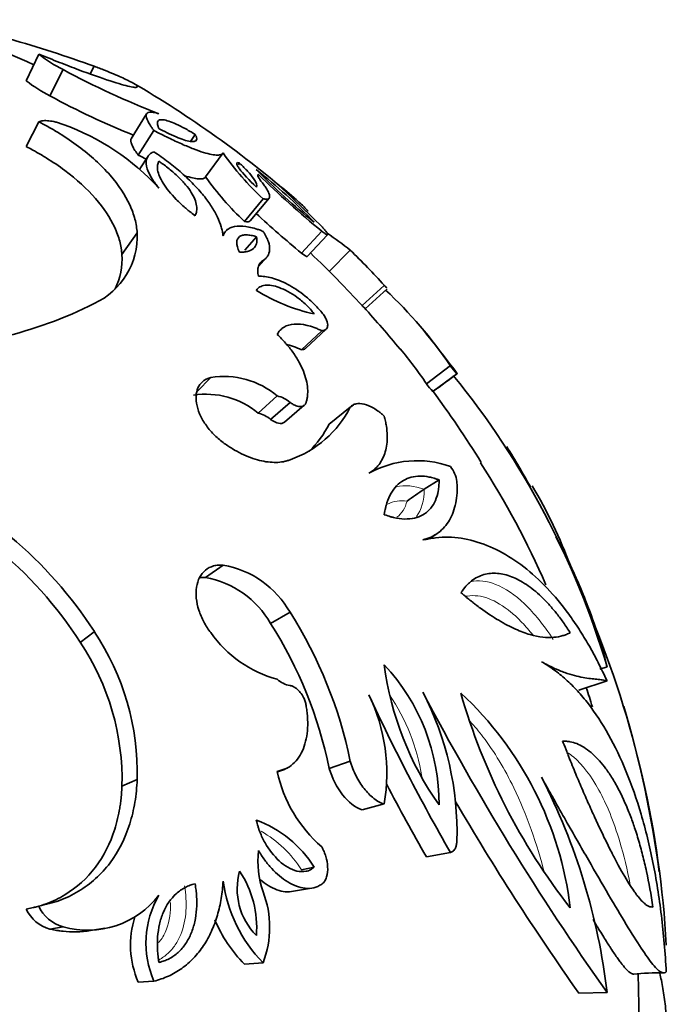
# Model space of a CAD drawing. Units: millimetres. Extents: x 0 to 785, y 0 to 1164.
# Drawn here: x 768 to 785, y 738 to 764 of the extents above; entities that cross this region are included whole.
import ezdxf

# ---------------------------------------------------------------- set-up
doc = ezdxf.new("R2010")
doc.units = ezdxf.units.MM
doc.layers.add('DV5_Défaut', color=7, linetype='Continuous')
doc.layers.add('Défaut', color=7, linetype='Continuous')

# ---------------------------------------------------------------- blocks, each defined once
blk = doc.blocks.new('SE4')
at = {"layer": 'DV5_Défaut', "color": 7, "linetype": 'Continuous', "lineweight": 35}
for p, q in [((768.262, 762.586), (768.595, 763.299)), ((768.895, 762.187), (769.246, 762.888)), ((769.968, 762.77), (770.077, 762.976)), ((771.473, 761.708), (771.06, 761.04)), ((768.262, 760.834), (768.595, 761.496)), ((771.249, 760.603), (771.668, 761.259)), ((772.639, 760.972), (772.766, 761.157)), ((771.51, 760.575), (771.288, 760.235)), ((773.042, 760.025), (773.512, 760.664)), ((773.92, 760.35), (773.951, 760.391)), ((774.079, 758.835), (774.579, 759.44)), ((774.231, 758.849), (774.735, 759.455)), ((770.815, 757.952), (771.221, 758.532)), ((773.567, 758.555), (773.503, 758.477)), ((774.088, 758.067), (774.398, 758.429)), ((775.6, 757.992), (776.143, 758.573)), ((775.752, 757.904), (776.299, 758.482)), ((774.455, 757.632), (774.678, 757.883)), ((776.339, 757.502), (776.903, 758.069)), ((777.218, 756.589), (777.807, 757.13)), ((777.297, 756.501), (777.888, 757.04)), ((775.6, 755.411), (776.143, 755.919)), ((775.71, 755.45), (776.256, 755.959)), ((778.932, 754.506), (779.57, 754.988)), ((779.102, 754.298), (779.745, 754.774)), ((772.819, 754.301), (773.182, 754.673)), ((774.446, 753.723), (774.956, 754.182)), ((774.777, 753.555), (775.296, 754.009)), ((775.144, 753.478), (775.674, 753.93)), ((776.988, 753.944), (776.92, 753.89)), ((776.339, 753.429), (776.903, 753.88)), ((778.875, 751.691), (779.269, 751.94)), ((778.958, 750.355), (779.118, 750.446)), ((779.134, 750.456), (779.177, 750.48)), ((773.042, 749.332), (773.512, 749.666)), ((774.777, 748.11), (775.296, 748.408)), ((769.703, 747.606), (770.077, 747.891)), ((783.558, 746.891), (783.748, 746.956)), ((782.993, 746.331), (783.748, 746.579)), ((774.955, 744.157), (775.217, 744.25)), ((776.339, 744.243), (776.903, 744.432)), ((770.815, 743.77), (771.221, 743.945)), ((777.218, 743.138), (777.807, 743.295)), ((778.932, 741.881), (779.57, 742.002)), ((775.605, 741.541), (775.941, 741.61)), ((775.282, 740.949), (775.816, 741.043)), ((768.262, 740.488), (768.595, 740.569)), ((768.895, 739.954), (769.246, 740.02)), ((769.978, 739.918), (770.36, 739.982)), ((774.079, 739.02), (774.579, 739.059)), ((771.249, 738.539), (771.668, 738.564)), ((782.993, 738.246), (783.748, 738.263))]:
    blk.add_line(p, q, dxfattribs=at)
for centre, radius, start, end in [((756.596, 737.653), 28, 64.9252, 71.5792), ((757.106, 726.72), 38.506, 70.3142, 73.848), ((770.946, 766.3), 3.812, 231.9267, 243.519), ((779.884, 782.526), 22.335, 241.556, 248.7787), ((770.605, 765.595), 3.813, 232.0902, 243.3555), ((756.596, 737.653), 28.8, 49.2473, 59.7356), ((778.753, 780.234), 20.565, 241.3538, 248.2746), ((767.068, 755.39), 6.415, 42.4793, 70.1544), ((779.541, 764.841), 7.335, 214.7101, 227.4229), ((786.533, 772.03), 16.936, 224.2286, 231.29), ((765.002, 748.319), 15.16, 43.8143, 51.7043), ((779.565, 764.661), 8.002, 215.4046, 226.7284), ((792.6, 778.596), 25.919, 225.5625, 230.5829), ((739.252, 721.491), 52.396, 45.2444, 47.0455), ((791.479, 777.323), 25.017, 226.917, 230.6011), ((769.242, 758.444), 1.981, 294.9341, 2.5628), ((770.089, 749.431), 11.002, 51.7346, 55.6919), ((768.914, 757.853), 1.904, 334.5077, 3.0019), ((756.596, 737.653), 28, 44.4416, 46.591), ((763.229, 743.995), 19.623, 42.0217, 45.8279), ((756.596, 737.653), 28.8, 42.3909, 44.4429), ((762.97, 743.746), 19.182, 42.032, 44.8032), ((777.024, 761.259), 5.009, 238.3719, 257.5214), ((769.692, 748.289), 11.935, 34.1445, 46.9147), ((765.013, 766.688), 11.245, 269.7278, 296.7658), ((756.596, 737.653), 28, 39.4091, 42.4409), ((756.596, 737.653), 28.8, 36.519, 39.4021), ((769.463, 748.114), 11.425, 34.0214, 39.8356), ((781.666, 756.52), 2.597, 216.1717, 222.2597), ((773.525, 752.464), 2.236, 50.2177, 98.822), ((826.769, 690.517), 79.622, 126.19373, 126.76936), ((762.297, 740.6), 22.373, 16.5055, 39.158), ((781.122, 756.12), 2.72, 216.3909, 222.0406), ((773.054, 752.052), 2.174, 50.2229, 98.8168), ((774.735, 753.326), 0.884, 50.6233, 75.5764), ((756.596, 737.653), 28, 31.7932, 36.566), ((774.54, 750.508), 5.935, 39.6902, 39.7227), ((774.228, 752.883), 0.867, 50.7357, 75.4639), ((774.35, 755.179), 2.864, 289.2918, 333.0287), ((773.871, 754.676), 2.765, 314.3238, 333.1944), ((756.596, 737.653), 28.8, 29.3135, 31.7954), ((778.685, 749.811), 2.641, 70.4166, 119.2193), ((762.438, 740.687), 21.416, 23.2426, 33.1305), ((760.633, 741.8), 11.239, 32.8192, 67.3529), ((823.057, 686.013), 80.338, 124.55407, 124.62084), ((778.897, 751.769), 0.857, 8.4014, 38.2132), ((784.551, 742.973), 10.403, 123.0673, 126.1318), ((770.764, 745.263), 12.778, 20.0216, 30.6921), ((762.846, 740.249), 22.025, 25.232, 27.5026), ((760.565, 741.738), 10.86, 32.7106, 50.9385), ((756.596, 737.653), 28.8, 22.7664, 25.7624), ((773.074, 747.15), 2.554, 29.5234, 80.1153), ((772.621, 746.893), 2.476, 29.4406, 80.198), ((770.468, 743.648), 13.685, 13.9906, 22.0709), ((765.257, 742.04), 11.889, 11.6036, 32.388), ((758.758, 738.057), 26.611, 3.1721, 22.6608), ((764.424, 744.114), 6.799, 358.5779, 33.7494), ((775.762, 749.665), 3.146, 214.8987, 255.1445), ((765.091, 741.949), 11.479, 11.5308, 32.4608), ((764.188, 743.929), 6.629, 358.6306, 33.6966), ((773.813, 743.291), 5.457, 359.7503, 42.9462), ((786.126, 748.104), 8.391, 187.4983, 215.1982), ((775.421, 747.123), 0.683, 227.0726, 259.5207), ((756.596, 737.653), 28, 17.1054, 18.1972), ((773.093, 744.117), 4.784, 350.1047, 25.9406), ((825.802, 768.559), 53.316, 204.7828, 209.8744), ((771.656, 742.543), 8.092, 358.3605, 27.4685), ((842.378, 779.72), 71.806, 207.75949, 215.26359), ((795.924, 750.831), 16.713, 195.9062, 218.0825), ((773.467, 739.391), 9.371, 6.9349, 47.0538), ((756.596, 737.653), 28.8, 7.639, 16.6225), ((778.526, 744.915), 3.65, 191.9638, 229.2379), ((767.105, 736.336), 16.754, 6.6062, 27.2483), ((823.14, 767.318), 51.003, 207.4411, 209.9159), ((841.929, 779.737), 72.075, 210.30182, 215.14562), ((773.309, 739.952), 3.111, 32.2028, 69.5227), ((776.944, 741.777), 2.505, 173.7179, 199.2272), ((775.642, 741.024), 1.756, 164.3397, 224.8721), ((771.736, 740.006), 2.671, 355.2571, 33.9547), ((777.274, 741.729), 3.794, 187.4438, 224.7355), ((769.906, 742.311), 2.384, 253.9255, 322.5641), ((773.981, 739.584), 2.528, 149.6398, 203.7807), ((772.093, 740.005), 2.659, 339.1613, 20.8587), ((769.507, 740.99), 1.005, 204.7517, 254.9208), ((769.166, 740.917), 1, 205.3857, 254.2868), ((773.525, 739.529), 2.482, 162.2625, 203.4927), ((776.709, 741.62), 3.698, 202.5788, 224.6863), ((785.211, 729.672), 9.117, 89.7663, 94.7738), ((756.596, 737.653), 28, 0, 2.2731)]:
    blk.add_arc(centre, radius, start, end, dxfattribs=at)
at = {"layer": 'DV5_Défaut', "color": 7, "linetype": 'Continuous', "lineweight": 18}
for centre, radius, start, end in [((778.28, 750.573), 0.813, 80.3145, 118.3806), ((773.496, 743.187), 5.379, 8.9533, 34.1481), ((772.965, 739.847), 3.136, 32.6889, 60.0577)]:
    blk.add_arc(centre, radius, start, end, dxfattribs=at)
at = {"layer": 'DV5_Défaut', "color": 7, "linetype": 'Continuous', "lineweight": 35}
for points, knots in [([(771.221, 762.421), (771.214, 762.419), (771.201, 762.414), (771.151, 762.411), (770.988, 762.437), (770.552, 762.558), (769.834, 762.815), (769.237, 763.043), (768.875, 763.187), (768.688, 763.262), (768.595, 763.299)], [0, 0, 0, 0, 0.06266, 0.125269, 0.250518, 0.500109, 0.749515, 0.874739, 0.937338, 1, 1, 1, 1]), ([(770.077, 762.976), (770.125, 762.957), (770.219, 762.921), (770.399, 762.849), (770.676, 762.737), (770.986, 762.599), (771.164, 762.5), (771.22, 762.451), (771.226, 762.433), (771.223, 762.425), (771.221, 762.421)], [0, 0, 0, 0, 0.062544, 0.125056, 0.250112, 0.500004, 0.749887, 0.874945, 0.937455, 1, 1, 1, 1]), ([(769.246, 761.425), (769.212, 761.437), (769.144, 761.462), (769.015, 761.497), (768.864, 761.525), (768.736, 761.526), (768.649, 761.515), (768.613, 761.502), (768.595, 761.496)], [0, 0, 0, 0, 0.125067, 0.250177, 0.499957, 0.749789, 0.874909, 1, 1, 1, 1]), ([(771.8, 761.706), (771.774, 761.714), (771.722, 761.731), (771.632, 761.752), (771.513, 761.759), (771.44, 761.692), (771.485, 761.544), (771.561, 761.411), (771.619, 761.326), (771.652, 761.281), (771.668, 761.259)], [0, 0, 0, 0, 0.06262, 0.125181, 0.250311, 0.499825, 0.749629, 0.874811, 0.937387, 1, 1, 1, 1]), ([(772.766, 761.157), (772.705, 761.193), (772.66, 761.22), (772.617, 761.245), (772.587, 761.263), (772.544, 761.287), (772.522, 761.299), (772.417, 761.357), (772.336, 761.397), (772.116, 761.498), (771.999, 761.537), (771.87, 761.553), (771.84, 761.551), (771.791, 761.534), (771.774, 761.519), (771.757, 761.475), (771.756, 761.45), (771.765, 761.403), (771.77, 761.388), (771.779, 761.364), (771.779, 761.362), (771.782, 761.355), (771.784, 761.351), (771.79, 761.337), (771.794, 761.326), (771.8, 761.312)], [0, 0, 0, 0, 0.0625, 0.0625, 0.09375, 0.09375, 0.125, 0.125, 0.25, 0.25, 0.5, 0.5, 0.625, 0.625, 0.75, 0.75, 0.875, 0.875, 0.9375, 0.9375, 0.953125, 0.953125, 0.96875, 0.96875, 1, 1, 1, 1]), ([(768.595, 761.496), (768.688, 761.446), (768.875, 761.347), (769.237, 761.134), (769.834, 760.727), (770.552, 760.073), (770.988, 759.403), (771.151, 758.957), (771.201, 758.712), (771.214, 758.592), (771.221, 758.532)], [0, 0, 0, 0, 0.062662, 0.125261, 0.250485, 0.499891, 0.749482, 0.874731, 0.93734, 1, 1, 1, 1]), ([(771.8, 761.312), (771.831, 761.296), (771.857, 761.283), (771.904, 761.259), (771.915, 761.253), (771.984, 761.218), (772.028, 761.196), (772.159, 761.134), (772.24, 761.098), (772.388, 761.039), (772.454, 761.016), (772.57, 760.982), (772.622, 760.972), (772.701, 760.964), (772.732, 760.966), (772.779, 760.98), (772.795, 760.993), (772.81, 761.027), (772.81, 761.049), (772.803, 761.079), (772.801, 761.085), (772.795, 761.098), (772.791, 761.108), (772.784, 761.123), (772.776, 761.138), (772.766, 761.157)], [0, 0, 0, 0, 0.03125, 0.03125, 0.0625, 0.0625, 0.125, 0.125, 0.25, 0.25, 0.375, 0.375, 0.5, 0.5, 0.625, 0.625, 0.75, 0.75, 0.875, 0.875, 0.90625, 0.90625, 0.9375, 0.9375, 1, 1, 1, 1]), ([(771.06, 761.04), (771.055, 761.031), (771.052, 761.02), (771.048, 760.987), (771.051, 760.964), (771.066, 760.908), (771.079, 760.876), (771.115, 760.805), (771.136, 760.768), (771.174, 760.71), (771.187, 760.69), (771.207, 760.662), (771.208, 760.661), (771.214, 760.652), (771.217, 760.647), (771.229, 760.631), (771.238, 760.618), (771.249, 760.603)], [0, 0, 0, 0, 0.119159, 0.119159, 0.339369, 0.339369, 0.55958, 0.55958, 0.77979, 0.77979, 0.889895, 0.889895, 0.917421, 0.917421, 0.944947, 0.944947, 1, 1, 1, 1]), ([(771.668, 761.259), (771.733, 761.225), (771.864, 761.159), (772.117, 761.034), (772.415, 760.896), (772.734, 760.764), (773, 760.671), (773.212, 760.617), (773.367, 760.601), (773.453, 760.613), (773.493, 760.64), (773.506, 760.656), (773.512, 760.664)], [0, 0, 0, 0, 0.062546, 0.125033, 0.25003, 0.374921, 0.499957, 0.623139, 0.749927, 0.874956, 0.937457, 1, 1, 1, 1]), ([(768.262, 760.834), (768.381, 760.771), (768.471, 760.721), (768.548, 760.678), (768.579, 760.661), (768.624, 760.635), (768.646, 760.622), (768.712, 760.583), (768.755, 760.557), (768.962, 760.429), (769.134, 760.312), (769.61, 759.957), (769.884, 759.706), (770.335, 759.188), (770.5, 758.937), (770.68, 758.548), (770.724, 758.427), (770.771, 758.246), (770.783, 758.19), (770.795, 758.112), (770.796, 758.105), (770.8, 758.08), (770.801, 758.066), (770.807, 758.023), (770.811, 757.99), (770.815, 757.952)], [0, 0, 0, 0, 0.0625, 0.0625, 0.078125, 0.078125, 0.09375, 0.09375, 0.125, 0.125, 0.25, 0.25, 0.5, 0.5, 0.75, 0.75, 0.875, 0.875, 0.9375, 0.9375, 0.953125, 0.953125, 0.96875, 0.96875, 1, 1, 1, 1]), ([(771.249, 760.603), (771.332, 760.561), (771.395, 760.529), (771.446, 760.503), (771.459, 760.497), (771.472, 760.491)], [0, 0, 0, 0, 0.850183, 0.850183, 1, 1, 1, 1]), ([(771.668, 760.695), (771.652, 760.688), (771.619, 760.674), (771.561, 760.639), (771.485, 760.558), (771.44, 760.39), (771.513, 760.146), (771.632, 759.943), (771.722, 759.819), (771.774, 759.755), (771.8, 759.723)], [0, 0, 0, 0, 0.062613, 0.125189, 0.250371, 0.500175, 0.749689, 0.874819, 0.93738, 1, 1, 1, 1]), ([(773.512, 758.449), (773.506, 758.488), (773.493, 758.568), (773.453, 758.731), (773.367, 758.951), (773.212, 759.231), (773, 759.525), (772.734, 759.825), (772.415, 760.128), (772.117, 760.373), (771.864, 760.56), (771.733, 760.65), (771.668, 760.695)], [0, 0, 0, 0, 0.062543, 0.125044, 0.250073, 0.376848, 0.500043, 0.625065, 0.74997, 0.874967, 0.937454, 1, 1, 1, 1]), ([(771.8, 760.441), (771.794, 760.43), (771.79, 760.42), (771.784, 760.408), (771.782, 760.404), (771.779, 760.397), (771.779, 760.396), (771.77, 760.374), (771.765, 760.357), (771.756, 760.297), (771.757, 760.255), (771.774, 760.152), (771.791, 760.097), (771.84, 759.981), (771.87, 759.923), (771.999, 759.717), (772.116, 759.573), (772.336, 759.348), (772.417, 759.273), (772.522, 759.181), (772.544, 759.163), (772.587, 759.126), (772.617, 759.102), (772.66, 759.067), (772.705, 759.032), (772.766, 758.985)], [0, 0, 0, 0, 0.03125, 0.03125, 0.046875, 0.046875, 0.0625, 0.0625, 0.125, 0.125, 0.25, 0.25, 0.375, 0.375, 0.5, 0.5, 0.75, 0.75, 0.875, 0.875, 0.90625, 0.90625, 0.9375, 0.9375, 1, 1, 1, 1]), ([(772.766, 758.985), (772.776, 759.01), (772.784, 759.03), (772.791, 759.052), (772.795, 759.067), (772.801, 759.088), (772.803, 759.099), (772.81, 759.153), (772.81, 759.204), (772.795, 759.308), (772.779, 759.368), (772.732, 759.486), (772.701, 759.547), (772.622, 759.674), (772.57, 759.747), (772.454, 759.886), (772.388, 759.957), (772.24, 760.099), (772.159, 760.17), (772.028, 760.275), (771.984, 760.309), (771.915, 760.359), (771.904, 760.367), (771.858, 760.4), (771.831, 760.419), (771.8, 760.441)], [0, 0, 0, 0, 0.0625, 0.0625, 0.09375, 0.09375, 0.125, 0.125, 0.25, 0.25, 0.375, 0.375, 0.5, 0.5, 0.625, 0.625, 0.75, 0.75, 0.875, 0.875, 0.9375, 0.9375, 0.96875, 0.96875, 1, 1, 1, 1]), ([(773.951, 760.391), (773.931, 760.398), (773.925, 760.4), (773.905, 760.404), (773.896, 760.405), (773.877, 760.4), (773.872, 760.391), (773.874, 760.364), (773.881, 760.345), (773.907, 760.299), (773.928, 760.268), (774.04, 760.117), (774.208, 759.937), (774.398, 759.747)], [0, 0, 0, 0, 0.0625, 0.0625, 0.125, 0.125, 0.25, 0.25, 0.375, 0.375, 0.5, 0.5, 1, 1, 1, 1]), ([(774.398, 759.747), (774.43, 759.789), (774.404, 759.868), (774.278, 760.044), (774.229, 760.104), (774.134, 760.208), (774.101, 760.243), (774.048, 760.296), (774.037, 760.308), (773.999, 760.346), (773.977, 760.367), (773.951, 760.391)], [0, 0, 0, 0, 0.5, 0.5, 0.75, 0.75, 0.875, 0.875, 0.9375, 0.9375, 1, 1, 1, 1]), ([(772.479, 760.056), (772.499, 760.05), (772.518, 760.044), (772.694, 759.99), (772.807, 759.969), (772.936, 759.969), (772.968, 759.973), (773.004, 759.988), (773.013, 759.994), (773.024, 760.004), (773.025, 760.005), (773.028, 760.008), (773.03, 760.01), (773.035, 760.016), (773.038, 760.02), (773.042, 760.025)], [0, 0, 0, 0, 0.055949, 0.055949, 0.527974, 0.527974, 0.763987, 0.763987, 0.881994, 0.881994, 0.911495, 0.911495, 0.940997, 0.940997, 1, 1, 1, 1]), ([(774.579, 759.836), (774.565, 759.854), (774.537, 759.89), (774.491, 759.954), (774.449, 760.021), (774.434, 760.065), (774.438, 760.085), (774.449, 760.088), (774.454, 760.09)], [0, 0, 0, 0, 0.125049, 0.25009, 0.50003, 0.749915, 0.874965, 1, 1, 1, 1]), ([(774.579, 759.44), (774.594, 759.437), (774.625, 759.431), (774.677, 759.426), (774.74, 759.442), (774.765, 759.512), (774.719, 759.628), (774.65, 759.74), (774.602, 759.804), (774.579, 759.836)], [0, 0, 0, 0, 0.062583, 0.125099, 0.250192, 0.499899, 0.7498, 0.874905, 1, 1, 1, 1]), ([(774.955, 759.839), (774.994, 759.808), (775.07, 759.745), (775.215, 759.624), (775.378, 759.486), (775.539, 759.346), (775.657, 759.238), (775.734, 759.161), (775.763, 759.124), (775.767, 759.112), (775.767, 759.109)], [0, 0, 0, 0, 0.077589, 0.155104, 0.310087, 0.463603, 0.62004, 0.772756, 0.930083, 1, 1, 1, 1]), ([(774.579, 758.571), (774.546, 758.583), (774.479, 758.609), (774.35, 758.652), (774.138, 758.705), (773.871, 758.725), (773.67, 758.663), (773.572, 758.573), (773.533, 758.506), (773.519, 758.468), (773.512, 758.449)], [0, 0, 0, 0, 0.062564, 0.125101, 0.250198, 0.500056, 0.749829, 0.874908, 0.937435, 1, 1, 1, 1]), ([(776.143, 758.573), (776.157, 758.562), (776.185, 758.54), (776.232, 758.507), (776.293, 758.471), (776.312, 758.485), (776.267, 758.554), (776.205, 758.63), (776.163, 758.675), (776.143, 758.698)], [0, 0, 0, 0, 0.062702, 0.125412, 0.250488, 0.499399, 0.749274, 0.874645, 1, 1, 1, 1]), ([(774.398, 758.429), (774.358, 758.441), (774.35, 758.443), (774.303, 758.455), (774.28, 758.46), (774.215, 758.472), (774.175, 758.476), (774.096, 758.477), (774.061, 758.473), (774, 758.457), (773.975, 758.447), (773.853, 758.361), (773.842, 758.228), (773.951, 758.015)], [0, 0, 0, 0, 0.0625, 0.0625, 0.125, 0.125, 0.25, 0.25, 0.375, 0.375, 0.5, 0.5, 1, 1, 1, 1]), ([(773.951, 758.015), (774.002, 758.015), (774.04, 758.016), (774.079, 758.02), (774.1, 758.023), (774.134, 758.029), (774.15, 758.033), (774.23, 758.053), (774.28, 758.078), (774.4, 758.178), (774.429, 758.288), (774.398, 758.429)], [0, 0, 0, 0, 0.125, 0.125, 0.1875, 0.1875, 0.25, 0.25, 0.5, 0.5, 1, 1, 1, 1]), ([(774.579, 757.797), (774.602, 757.813), (774.65, 757.846), (774.719, 757.932), (774.765, 758.067), (774.74, 758.25), (774.677, 758.402), (774.625, 758.497), (774.594, 758.546), (774.579, 758.571)], [0, 0, 0, 0, 0.125095, 0.2502, 0.500101, 0.749808, 0.874901, 0.937417, 1, 1, 1, 1]), ([(774.454, 757.372), (774.449, 757.398), (774.438, 757.45), (774.434, 757.543), (774.449, 757.643), (774.491, 757.72), (774.537, 757.768), (774.565, 757.787), (774.579, 757.797)], [0, 0, 0, 0, 0.125035, 0.250085, 0.49997, 0.74991, 0.874951, 1, 1, 1, 1]), ([(776.143, 756.408), (776.11, 756.447), (776.043, 756.527), (775.896, 756.678), (775.623, 756.919), (775.225, 757.179), (774.869, 757.322), (774.649, 757.366), (774.534, 757.374), (774.481, 757.372), (774.454, 757.372)], [0, 0, 0, 0, 0.062657, 0.125302, 0.25038, 0.49962, 0.749433, 0.874704, 0.937333, 1, 1, 1, 1]), ([(775.941, 756.369), (775.904, 756.416), (775.874, 756.454), (775.806, 756.531), (775.764, 756.574), (775.65, 756.683), (775.56, 756.757), (775.322, 756.93), (775.152, 757.02), (774.866, 757.123), (774.735, 757.143), (774.577, 757.125), (774.533, 757.112), (774.48, 757.082), (774.47, 757.076), (774.453, 757.062), (774.443, 757.053), (774.428, 757.037), (774.414, 757.02), (774.397, 756.994)], [0, 0, 0, 0, 0.0625, 0.0625, 0.125, 0.125, 0.25, 0.25, 0.5, 0.5, 0.75, 0.75, 0.875, 0.875, 0.90625, 0.90625, 0.9375, 0.9375, 1, 1, 1, 1]), ([(777.807, 757.13), (777.818, 757.119), (777.842, 757.095), (777.859, 757.077), (777.867, 757.069), (777.867, 757.068)], [0, 0, 0, 0, 0.477886, 0.955499, 1, 1, 1, 1]), ([(777.218, 756.589), (777.232, 756.575), (777.243, 756.564), (777.254, 756.553), (777.26, 756.547), (777.268, 756.538), (777.271, 756.535), (777.275, 756.531), (777.275, 756.53), (777.276, 756.53)], [0, 0, 0, 0, 0.482353, 0.482353, 0.72353, 0.72353, 0.964707, 0.964707, 1, 1, 1, 1]), ([(776.143, 755.919), (776.163, 755.921), (776.205, 755.926), (776.267, 755.96), (776.312, 756.035), (776.293, 756.166), (776.232, 756.283), (776.185, 756.354), (776.157, 756.39), (776.143, 756.408)], [0, 0, 0, 0, 0.125355, 0.250726, 0.500601, 0.749512, 0.874588, 0.937298, 1, 1, 1, 1]), ([(774.955, 755.819), (774.967, 755.839), (774.989, 755.88), (775.045, 755.952), (775.167, 756.049), (775.396, 756.116), (775.684, 756.087), (775.906, 756.02), (776.04, 755.966), (776.109, 755.934), (776.143, 755.919)], [0, 0, 0, 0, 0.062579, 0.125114, 0.250217, 0.499975, 0.749778, 0.874885, 0.937425, 1, 1, 1, 1]), ([(775.724, 754.002), (775.732, 754.03), (775.747, 754.087), (775.768, 754.209), (775.769, 754.378), (775.734, 754.6), (775.657, 754.841), (775.539, 755.091), (775.378, 755.346), (775.215, 755.552), (775.07, 755.708), (774.994, 755.782), (774.955, 755.819)], [0, 0, 0, 0, 0.062554, 0.125062, 0.250095, 0.376923, 0.500075, 0.626187, 0.749983, 0.874943, 0.937441, 1, 1, 1, 1]), ([(775.6, 755.411), (775.646, 755.416), (775.677, 755.425), (775.705, 755.447), (775.708, 755.449), (775.71, 755.45)], [0, 0, 0, 0, 0.923544, 0.923544, 1, 1, 1, 1]), ([(779.745, 754.774), (779.747, 754.774), (779.752, 754.773), (779.75, 754.779), (779.745, 754.786), (779.743, 754.79)], [0, 0, 0, 0, 0.391876, 0.78355, 1, 1, 1, 1]), ([(773.512, 752.937), (773.468, 752.971), (773.379, 753.039), (773.214, 753.197), (773.031, 753.42), (772.873, 753.707), (772.79, 753.989), (772.785, 754.242), (772.854, 754.449), (772.966, 754.573), (773.081, 754.642), (773.148, 754.663), (773.182, 754.673)], [0, 0, 0, 0, 0.062613, 0.125229, 0.250108, 0.374981, 0.499871, 0.624796, 0.749763, 0.874768, 0.937379, 1, 1, 1, 1]), ([(775.296, 754.009), (775.31, 753.999), (775.338, 753.978), (775.394, 753.944), (775.476, 753.906), (775.572, 753.889), (775.649, 753.906), (775.692, 753.94), (775.713, 753.972), (775.72, 753.992), (775.724, 754.002)], [0, 0, 0, 0, 0.071549, 0.143115, 0.285978, 0.49986, 0.699669, 0.849728, 0.924869, 1, 1, 1, 1]), ([(777.807, 753.643), (777.783, 753.664), (777.736, 753.707), (777.641, 753.781), (777.479, 753.888), (777.263, 753.978), (777.083, 753.985), (776.982, 753.947), (776.934, 753.913), (776.913, 753.891), (776.903, 753.88)], [0, 0, 0, 0, 0.062613, 0.125204, 0.250323, 0.499914, 0.749625, 0.87479, 0.93738, 1, 1, 1, 1]), ([(777.396, 752.116), (777.422, 752.132), (777.474, 752.165), (777.57, 752.238), (777.713, 752.393), (777.855, 752.675), (777.9, 753.037), (777.875, 753.327), (777.842, 753.505), (777.818, 753.597), (777.807, 753.643)], [0, 0, 0, 0, 0.062562, 0.125096, 0.250187, 0.500046, 0.749837, 0.874912, 0.937438, 1, 1, 1, 1]), ([(775.296, 752.475), (775.268, 752.466), (775.211, 752.447), (775.09, 752.417), (774.86, 752.396), (774.49, 752.439), (774.084, 752.59), (773.796, 752.746), (773.633, 752.851), (773.552, 752.908), (773.512, 752.937)], [0, 0, 0, 0, 0.062599, 0.125158, 0.250304, 0.500041, 0.749716, 0.87485, 0.937401, 1, 1, 1, 1]), ([(779.269, 751.94), (779.233, 751.953), (779.203, 751.963), (779.17, 751.973), (779.161, 751.976), (779.15, 751.98), (779.147, 751.981), (779.141, 751.983), (779.143, 751.982), (779.091, 751.998), (779.048, 752.009), (778.925, 752.034), (778.841, 752.042), (778.678, 752.041), (778.601, 752.031), (778.455, 751.993), (778.389, 751.966), (778.255, 751.889), (778.193, 751.84), (778.083, 751.726), (778.036, 751.664), (777.945, 751.507), (777.908, 751.421), (777.87, 751.304), (777.863, 751.28), (777.853, 751.242), (777.85, 751.229), (777.843, 751.203), (777.839, 751.183), (777.832, 751.148), (777.822, 751.094), (777.807, 751.012)], [0, 0, 0, 0, 0.03125, 0.03125, 0.046875, 0.046875, 0.054688, 0.054688, 0.0625, 0.0625, 0.125, 0.125, 0.25, 0.25, 0.375, 0.375, 0.5, 0.5, 0.625, 0.625, 0.75, 0.75, 0.875, 0.875, 0.90625, 0.90625, 0.921875, 0.921875, 0.9375, 0.9375, 1, 1, 1, 1]), ([(777.807, 751.012), (777.879, 750.988), (777.934, 750.97), (777.982, 750.956), (777.999, 750.951), (778.026, 750.944), (778.04, 750.94), (778.079, 750.931), (778.105, 750.925), (778.233, 750.902), (778.33, 750.894), (778.604, 750.903), (778.755, 750.95), (779.012, 751.122), (779.107, 751.24), (779.206, 751.468), (779.231, 751.552), (779.256, 751.688), (779.262, 751.736), (779.266, 751.811), (779.267, 751.827), (779.269, 751.878), (779.269, 751.908), (779.269, 751.94)], [0, 0, 0, 0, 0.0625, 0.0625, 0.078125, 0.078125, 0.09375, 0.09375, 0.125, 0.125, 0.25, 0.25, 0.5, 0.5, 0.75, 0.75, 0.875, 0.875, 0.9375, 0.9375, 0.96875, 0.96875, 1, 1, 1, 1]), ([(778.836, 750.338), (778.875, 750.349), (778.952, 750.372), (779.098, 750.428), (779.322, 750.567), (779.568, 750.848), (779.708, 751.23), (779.749, 751.544), (779.752, 751.741), (779.747, 751.843), (779.745, 751.895)], [0, 0, 0, 0, 0.062553, 0.125071, 0.250142, 0.500009, 0.749878, 0.874941, 0.937454, 1, 1, 1, 1]), ([(783.748, 746.579), (783.67, 746.743), (783.515, 747.071), (783.264, 747.536), (783.003, 747.963), (782.638, 748.494), (782.154, 749.078), (781.328, 749.831), (780.436, 750.296), (779.632, 750.427), (779.234, 750.404), (779.008, 750.37), (778.893, 750.348), (778.836, 750.338)], [0, 0, 0, 0, 0.062555, 0.125069, 0.187621, 0.25017, 0.375196, 0.500223, 0.749898, 0.874945, 0.937444, 0.968714, 1, 1, 1, 1]), ([(773.182, 747.865), (773.148, 747.911), (773.081, 748.003), (772.966, 748.201), (772.854, 748.463), (772.785, 748.783), (772.79, 749.087), (772.873, 749.349), (773.031, 749.546), (773.214, 749.64), (773.379, 749.671), (773.468, 749.668), (773.512, 749.666)], [0, 0, 0, 0, 0.062621, 0.125232, 0.250237, 0.375204, 0.500129, 0.625019, 0.749892, 0.874771, 0.937387, 1, 1, 1, 1]), ([(782.769, 747.864), (782.708, 747.957), (782.641, 748.056), (782.516, 748.231), (782.447, 748.322), (782.322, 748.476), (782.258, 748.551), (782.127, 748.694), (782.056, 748.766), (781.864, 748.949), (781.728, 749.059), (781.465, 749.236), (781.335, 749.306), (781.075, 749.407), (780.952, 749.437), (780.761, 749.452), (780.699, 749.452), (780.579, 749.44), (780.523, 749.43), (780.346, 749.378), (780.239, 749.324), (780.108, 749.224), (780.083, 749.202), (780.046, 749.167), (780.034, 749.155), (780.01, 749.13), (779.997, 749.115), (779.949, 749.061), (779.892, 748.986), (779.851, 748.932)], [0, 0, 0, 0, 0.0625, 0.0625, 0.125, 0.125, 0.1875, 0.1875, 0.25, 0.25, 0.375, 0.375, 0.5, 0.5, 0.625, 0.625, 0.6875, 0.6875, 0.75, 0.75, 0.875, 0.875, 0.90625, 0.90625, 0.921875, 0.921875, 0.9375, 0.9375, 1, 1, 1, 1]), ([(772.874, 749.328), (772.887, 749.33), (772.901, 749.332), (772.934, 749.334), (772.946, 749.334), (772.988, 749.334), (773.013, 749.334), (773.042, 749.332)], [0, 0, 0, 0, 0.253038, 0.253038, 0.626519, 0.626519, 1, 1, 1, 1]), ([(779.851, 748.932), (779.968, 748.836), (780.056, 748.763), (780.124, 748.708), (780.139, 748.697), (780.161, 748.679), (780.172, 748.67), (780.205, 748.645), (780.226, 748.628), (780.291, 748.578), (780.333, 748.547), (780.539, 748.396), (780.706, 748.286), (781.015, 748.101), (781.166, 748.022), (781.444, 747.897), (781.574, 747.849), (781.938, 747.745), (782.147, 747.725), (782.416, 747.748), (782.496, 747.763), (782.588, 747.79), (782.603, 747.795), (782.636, 747.807), (782.653, 747.813), (782.703, 747.833), (782.736, 747.849), (782.769, 747.864)], [0, 0, 0, 0, 0.0625, 0.0625, 0.070312, 0.070312, 0.078125, 0.078125, 0.09375, 0.09375, 0.125, 0.125, 0.25, 0.25, 0.375, 0.375, 0.5, 0.5, 0.75, 0.75, 0.875, 0.875, 0.90625, 0.90625, 0.9375, 0.9375, 1, 1, 1, 1]), ([(785.328, 738.813), (785.312, 739.067), (785.279, 739.575), (785.201, 740.324), (785.1, 741.048), (784.934, 741.972), (784.671, 743.043), (784.274, 744.181), (783.801, 745.166), (783.351, 745.855), (782.96, 746.319), (782.652, 746.627), (782.386, 746.84), (782.168, 746.987), (782.056, 747.056), (782, 747.09)], [0, 0, 0, 0, 0.062509, 0.125013, 0.187528, 0.250046, 0.374997, 0.499971, 0.624954, 0.749937, 0.812454, 0.87499, 0.937476, 0.968731, 1, 1, 1, 1]), ([(782, 747.09), (782.056, 747.06), (782.169, 747), (782.382, 746.892), (782.626, 746.795), (782.885, 746.715), (783.188, 746.649), (783.432, 746.626), (783.602, 746.607), (783.689, 746.592), (783.728, 746.583), (783.748, 746.579)], [0, 0, 0, 0, 0.062511, 0.124996, 0.249999, 0.374831, 0.499994, 0.749969, 0.874982, 0.938022, 1, 1, 1, 1]), ([(775.724, 745.925), (775.72, 745.942), (775.714, 745.978), (775.694, 746.048), (775.652, 746.15), (775.576, 746.271), (775.479, 746.37), (775.398, 746.42), (775.34, 746.444), (775.311, 746.449), (775.296, 746.452)], [0, 0, 0, 0, 0.071557, 0.143116, 0.286055, 0.500033, 0.699766, 0.849736, 0.924881, 1, 1, 1, 1]), ([(774.955, 744.158), (774.994, 744.167), (775.07, 744.184), (775.215, 744.241), (775.378, 744.352), (775.539, 744.537), (775.657, 744.767), (775.734, 745.032), (775.769, 745.318), (775.768, 745.569), (775.747, 745.772), (775.732, 745.874), (775.724, 745.925)], [0, 0, 0, 0, 0.062559, 0.125057, 0.250017, 0.373793, 0.499925, 0.623056, 0.749905, 0.874938, 0.937446, 1, 1, 1, 1]), ([(784.973, 740.542), (784.919, 740.89), (784.868, 741.177), (784.767, 741.647), (784.734, 741.785), (784.662, 742.068), (784.623, 742.211), (784.56, 742.425), (784.537, 742.496), (784.491, 742.639), (784.476, 742.686), (784.418, 742.854), (784.376, 742.967), (784.243, 743.302), (784.143, 743.524), (783.972, 743.843), (783.911, 743.947), (783.814, 744.096), (783.788, 744.134), (783.734, 744.211), (783.707, 744.249), (783.567, 744.431), (783.448, 744.56), (783.194, 744.773), (783.06, 744.855), (782.88, 744.928), (782.824, 744.944), (782.748, 744.957), (782.74, 744.958), (782.723, 744.96), (782.72, 744.96), (782.702, 744.963), (782.686, 744.964), (782.624, 744.969), (782.587, 744.971), (782.565, 744.972)], [0, 0, 0, 0, 0.125, 0.125, 0.1875, 0.1875, 0.25, 0.25, 0.28125, 0.28125, 0.3125, 0.3125, 0.375, 0.375, 0.5, 0.5, 0.5625, 0.5625, 0.59375, 0.59375, 0.625, 0.625, 0.75, 0.75, 0.875, 0.875, 0.9375, 0.9375, 0.945312, 0.945312, 0.953125, 0.953125, 0.96875, 0.96875, 1, 1, 1, 1]), ([(782.565, 744.972), (782.584, 744.925), (782.618, 744.838), (782.679, 744.683), (782.697, 744.638), (782.72, 744.579), (782.727, 744.561), (782.74, 744.527), (782.744, 744.519), (782.814, 744.34), (782.879, 744.181), (782.997, 743.899), (783.061, 743.748), (783.188, 743.453), (783.247, 743.321), (783.372, 743.042), (783.433, 742.908), (783.522, 742.716), (783.552, 742.653), (783.61, 742.531), (783.636, 742.476), (783.728, 742.285), (783.787, 742.167), (783.871, 742.002), (783.898, 741.949), (783.938, 741.872), (783.951, 741.846), (783.977, 741.797), (783.987, 741.778), (784.128, 741.515), (784.236, 741.327), (784.379, 741.1), (784.423, 741.033), (784.484, 740.945), (784.504, 740.918), (784.533, 740.879), (784.542, 740.867), (784.56, 740.843), (784.567, 740.835), (784.622, 740.766), (784.663, 740.721), (784.718, 740.666), (784.736, 740.65), (784.77, 740.621), (784.784, 740.61), (784.869, 740.552), (784.922, 740.546), (784.973, 740.542)], [0, 0, 0, 0, 0.03125, 0.03125, 0.046875, 0.046875, 0.054688, 0.054688, 0.0625, 0.0625, 0.125, 0.125, 0.1875, 0.1875, 0.25, 0.25, 0.3125, 0.3125, 0.34375, 0.34375, 0.375, 0.375, 0.4375, 0.4375, 0.46875, 0.46875, 0.484375, 0.484375, 0.5, 0.5, 0.625, 0.625, 0.6875, 0.6875, 0.71875, 0.71875, 0.734375, 0.734375, 0.75, 0.75, 0.8125, 0.8125, 0.84375, 0.84375, 0.875, 0.875, 1, 1, 1, 1]), ([(776.339, 744.243), (776.42, 743.983), (776.541, 743.737), (776.85, 743.34), (777.033, 743.196), (777.218, 743.138)], [0, 0, 0, 0, 0.5, 0.5, 1, 1, 1, 1]), ([(776.903, 744.432), (776.913, 744.398), (776.934, 744.332), (776.982, 744.201), (777.083, 743.98), (777.263, 743.694), (777.479, 743.47), (777.641, 743.362), (777.736, 743.317), (777.783, 743.302), (777.807, 743.295)], [0, 0, 0, 0, 0.06262, 0.12521, 0.250375, 0.500086, 0.749677, 0.874796, 0.937387, 1, 1, 1, 1]), ([(771.221, 743.945), (771.214, 743.844), (771.201, 743.642), (771.151, 743.241), (770.988, 742.563), (770.552, 741.674), (769.834, 741.03), (769.237, 740.743), (768.875, 740.631), (768.688, 740.59), (768.595, 740.569)], [0, 0, 0, 0, 0.06266, 0.125269, 0.250518, 0.500109, 0.749515, 0.874739, 0.937338, 1, 1, 1, 1]), ([(782, 744.007), (782.056, 743.908), (782.168, 743.711), (782.386, 743.32), (782.652, 742.846), (782.96, 742.31), (783.351, 741.628), (783.801, 740.851), (784.274, 740.055), (784.671, 739.418), (784.934, 739.047), (785.1, 738.865), (785.201, 738.793), (785.279, 738.782), (785.312, 738.802), (785.328, 738.813)], [0, 0, 0, 0, 0.031269, 0.062524, 0.12501, 0.187546, 0.250063, 0.375046, 0.500029, 0.625003, 0.749954, 0.812472, 0.874987, 0.937491, 1, 1, 1, 1]), ([(770.815, 743.77), (770.807, 743.646), (770.799, 743.547), (770.791, 743.458), (770.788, 743.424), (770.782, 743.374), (770.779, 743.35), (770.77, 743.277), (770.763, 743.23), (770.725, 743.002), (770.679, 742.804), (770.503, 742.247), (770.331, 741.904), (769.888, 741.315), (769.612, 741.063), (769.133, 740.776), (768.969, 740.698), (768.71, 740.602), (768.626, 740.576), (768.509, 740.545), (768.5, 740.543), (768.472, 740.536), (768.463, 740.534), (768.454, 740.532)], [0, 0, 0, 0, 0.065088, 0.065088, 0.081359, 0.081359, 0.097631, 0.097631, 0.130175, 0.130175, 0.26035, 0.26035, 0.520701, 0.520701, 0.781051, 0.781051, 0.911226, 0.911226, 0.976314, 0.976314, 0.992586, 0.992586, 1, 1, 1, 1]), ([(774.397, 742.867), (774.414, 742.794), (774.428, 742.741), (774.443, 742.691), (774.453, 742.658), (774.47, 742.606), (774.48, 742.579), (774.533, 742.444), (774.577, 742.352), (774.735, 742.073), (774.866, 741.906), (775.152, 741.644), (775.322, 741.542), (775.56, 741.486), (775.65, 741.482), (775.764, 741.506), (775.806, 741.52), (775.874, 741.556), (775.904, 741.58), (775.941, 741.61)], [0, 0, 0, 0, 0.0625, 0.0625, 0.09375, 0.09375, 0.125, 0.125, 0.25, 0.25, 0.5, 0.5, 0.75, 0.75, 0.875, 0.875, 0.9375, 0.9375, 1, 1, 1, 1]), ([(776.143, 741.155), (776.157, 741.167), (776.185, 741.19), (776.232, 741.251), (776.293, 741.383), (776.312, 741.617), (776.267, 741.85), (776.205, 742.027), (776.163, 742.109), (776.143, 742.15)], [0, 0, 0, 0, 0.062702, 0.125412, 0.250488, 0.499399, 0.749274, 0.874645, 1, 1, 1, 1]), ([(779.57, 742.002), (779.584, 742.005), (779.612, 742.011), (779.662, 742.045), (779.707, 742.111), (779.731, 742.195), (779.741, 742.26), (779.744, 742.294), (779.745, 742.311)], [0, 0, 0, 0, 0.143051, 0.286118, 0.570944, 0.785248, 0.892629, 1, 1, 1, 1]), ([(774.454, 742.051), (774.481, 742.008), (774.534, 741.921), (774.649, 741.756), (774.869, 741.492), (775.225, 741.189), (775.623, 741.031), (775.896, 741.044), (776.043, 741.092), (776.11, 741.134), (776.143, 741.155)], [0, 0, 0, 0, 0.062667, 0.125296, 0.250567, 0.50038, 0.74962, 0.874698, 0.937343, 1, 1, 1, 1]), ([(771.668, 738.564), (771.733, 738.584), (771.864, 738.622), (772.117, 738.722), (772.415, 738.896), (772.734, 739.171), (773, 739.508), (773.212, 739.896), (773.367, 740.322), (773.453, 740.698), (773.493, 741.005), (773.506, 741.16), (773.512, 741.238)], [0, 0, 0, 0, 0.062546, 0.125033, 0.25003, 0.374921, 0.499957, 0.623139, 0.749927, 0.874956, 0.937457, 1, 1, 1, 1]), ([(772.766, 741.167), (772.705, 741.149), (772.66, 741.136), (772.617, 741.12), (772.587, 741.109), (772.544, 741.09), (772.522, 741.079), (772.417, 741.024), (772.336, 740.967), (772.116, 740.768), (771.999, 740.599), (771.87, 740.29), (771.84, 740.193), (771.791, 739.977), (771.774, 739.864), (771.757, 739.627), (771.756, 739.518), (771.765, 739.346), (771.77, 739.293), (771.779, 739.218), (771.779, 739.214), (771.782, 739.191), (771.784, 739.178), (771.79, 739.136), (771.794, 739.102), (771.8, 739.063)], [0, 0, 0, 0, 0.0625, 0.0625, 0.09375, 0.09375, 0.125, 0.125, 0.25, 0.25, 0.5, 0.5, 0.625, 0.625, 0.75, 0.75, 0.875, 0.875, 0.9375, 0.9375, 0.953125, 0.953125, 0.96875, 0.96875, 1, 1, 1, 1]), ([(771.8, 739.063), (771.831, 739.072), (771.857, 739.08), (771.904, 739.095), (771.915, 739.098), (771.984, 739.123), (772.028, 739.142), (772.159, 739.212), (772.24, 739.269), (772.388, 739.403), (772.454, 739.48), (772.57, 739.651), (772.622, 739.752), (772.701, 739.945), (772.732, 740.046), (772.779, 740.261), (772.795, 740.379), (772.81, 740.603), (772.81, 740.722), (772.803, 740.856), (772.801, 740.883), (772.795, 740.94), (772.791, 740.978), (772.784, 741.038), (772.776, 741.094), (772.766, 741.167)], [0, 0, 0, 0, 0.03125, 0.03125, 0.0625, 0.0625, 0.125, 0.125, 0.25, 0.25, 0.375, 0.375, 0.5, 0.5, 0.625, 0.625, 0.75, 0.75, 0.875, 0.875, 0.90625, 0.90625, 0.9375, 0.9375, 1, 1, 1, 1]), ([(774.494, 741.281), (774.566, 741.219), (774.641, 741.164), (774.787, 741.075), (774.872, 741.032), (775.023, 740.977), (775.097, 740.96), (775.205, 740.948), (775.243, 740.947), (775.281, 740.949)], [0, 0, 0, 0, 0.296189, 0.296189, 0.5779827, 0.5779827, 0.8597764, 0.8597764, 1, 1, 1, 1]), ([(783.373, 740.212), (783.38, 740.201), (783.387, 740.19), (783.411, 740.15), (783.428, 740.122), (783.452, 740.081), (783.461, 740.067), (783.477, 740.04), (783.483, 740.031), (783.573, 739.882), (783.644, 739.767), (783.74, 739.615), (783.77, 739.568), (783.812, 739.501), (783.826, 739.48), (783.846, 739.449), (783.852, 739.439), (783.865, 739.419), (783.87, 739.413), (783.945, 739.298), (784.003, 739.214), (784.078, 739.109), (784.102, 739.078), (784.134, 739.035), (784.145, 739.022), (784.16, 739.003), (784.165, 738.997), (784.174, 738.985), (784.178, 738.981), (784.207, 738.944), (784.229, 738.919), (784.259, 738.887), (784.269, 738.877), (784.283, 738.863), (784.287, 738.858), (784.296, 738.85), (784.299, 738.847), (784.324, 738.823), (784.342, 738.809), (784.367, 738.792), (784.374, 738.787), (784.385, 738.78), (784.389, 738.778), (784.396, 738.774), (784.399, 738.773), (784.418, 738.764), (784.432, 738.76), (784.451, 738.757), (784.457, 738.756), (784.463, 738.756), (784.463, 738.756), (784.463, 738.756)], [0, 0, 0, 0, 0.012831, 0.012831, 0.046837, 0.046837, 0.06384, 0.06384, 0.080844, 0.080844, 0.216869, 0.216869, 0.284882, 0.284882, 0.318888, 0.318888, 0.335891, 0.335891, 0.352895, 0.352895, 0.48892, 0.48892, 0.556933, 0.556933, 0.590939, 0.590939, 0.607942, 0.607942, 0.624946, 0.624946, 0.692958, 0.692958, 0.726965, 0.726965, 0.743968, 0.743968, 0.760971, 0.760971, 0.828984, 0.828984, 0.86299, 0.86299, 0.879993, 0.879993, 0.896996, 0.896996, 0.965009, 0.965009, 0.999016, 0.999016, 1, 1, 1, 1]), ([(768.895, 739.954), (768.974, 739.94), (769.032, 739.929), (769.079, 739.921), (769.101, 739.918), (769.132, 739.913), (769.146, 739.911), (769.19, 739.905), (769.218, 739.902), (769.35, 739.888), (769.474, 739.882), (769.725, 739.886), (769.854, 739.897), (769.978, 739.918)], [0, 0, 0, 0, 0.161033, 0.161033, 0.201291, 0.201291, 0.241549, 0.241549, 0.322066, 0.322066, 0.644131, 0.644131, 1, 1, 1, 1]), ([(785.155, 738.777), (785.169, 738.716), (785.215, 738.515), (785.279, 738.143), (785.312, 737.816), (785.328, 737.653)], [0, 0, 0, 0, 0.18325, 0.59161, 1, 1, 1, 1])]:
    blk.add_open_spline(points, degree=3, knots=knots, dxfattribs=at)
for points in [[(774.079, 758.835), (774.157, 758.819), (774.207, 758.824), (774.231, 758.849)], [(775.6, 757.992), (775.695, 757.918), (775.743, 757.892), (775.752, 757.904)], [(775.185, 755.558), (775.314, 755.529), (775.453, 755.479), (775.6, 755.411)], [(774.777, 753.555), (774.931, 753.439), (775.069, 753.419), (775.144, 753.478)], [(776.422, 753.492), (776.391, 753.476), (776.363, 753.455), (776.339, 753.429)]]:
    blk.add_open_spline(points, degree=3, dxfattribs=at)
at = {"layer": 'DV5_Défaut', "color": 7, "linetype": 'Continuous', "lineweight": 18}
for points in [[(778.133, 751.756), (778.353, 751.814), (778.609, 751.784), (778.875, 751.691)], [(778.875, 751.691), (778.871, 751.39), (778.803, 751.141), (778.667, 750.964)], [(778.146, 750.944), (778.277, 751.044), (778.367, 751.188), (778.417, 751.375)]]:
    blk.add_open_spline(points, degree=3, dxfattribs=at)
for points, knots in [([(780.107, 749.223), (780.319, 749.27), (780.544, 749.243), (781.033, 749.053), (781.294, 748.875), (781.807, 748.387), (782.066, 748.061), (782.313, 747.686)], [0, 0, 0, 0, 0.313855, 0.313855, 0.656928, 0.656928, 1, 1, 1, 1]), ([(781.776, 747.791), (781.677, 747.918), (781.579, 748.032), (781.382, 748.24), (781.283, 748.333), (780.985, 748.579), (780.784, 748.701), (780.392, 748.846), (780.204, 748.869), (780.01, 748.837), (779.996, 748.834), (779.982, 748.831)], [0, 0, 0, 0, 0.1624677, 0.1624677, 0.3249354, 0.3249354, 0.6498708, 0.6498708, 0.9748062, 0.9748062, 1, 1, 1, 1]), ([(780.101, 745.492), (780.217, 745.366), (780.33, 745.232), (780.746, 744.684), (781.019, 744.227), (781.607, 743.012), (781.877, 742.232), (782.089, 741.426)], [0, 0, 0, 0, 0.127326, 0.127326, 0.485204, 0.485204, 1, 1, 1, 1]), ([(782.688, 744.666), (782.743, 744.632), (782.798, 744.593), (783.093, 744.346), (783.323, 744.046), (783.74, 743.287), (783.927, 742.827), (784.196, 741.929), (784.288, 741.543), (784.366, 741.139)], [0, 0, 0, 0, 0.078501, 0.078501, 0.425431, 0.425431, 0.772361, 0.772361, 1, 1, 1, 1]), ([(772.484, 741.106), (772.5, 740.996), (772.515, 740.885), (772.528, 740.664), (772.528, 740.554), (772.506, 740.224), (772.463, 740.01), (772.343, 739.713), (772.294, 739.621), (772.179, 739.45), (772.113, 739.373), (771.968, 739.241), (771.888, 739.185), (771.801, 739.139), (771.8, 739.139), (771.799, 739.138)], [0, 0, 0, 0, 0.142614, 0.142614, 0.285228, 0.285228, 0.570455, 0.570455, 0.713069, 0.713069, 0.855683, 0.855683, 0.998296, 0.998296, 1, 1, 1, 1]), ([(771.781, 739.587), (771.799, 739.607), (771.816, 739.627), (771.902, 739.737), (771.958, 739.84), (772.087, 740.172), (772.117, 740.418), (772.111, 740.666)], [0, 0, 0, 0, 0.072583, 0.072583, 0.381722, 0.381722, 1, 1, 1, 1])]:
    blk.add_open_spline(points, degree=3, knots=knots, dxfattribs=at)

msp = doc.modelspace()

# ---------------------------------------------------------------- block references
at = {"layer": 'Défaut'}
msp.add_blockref('SE4', (0, 0), dxfattribs=at)

doc.saveas('drawing.dxf')
